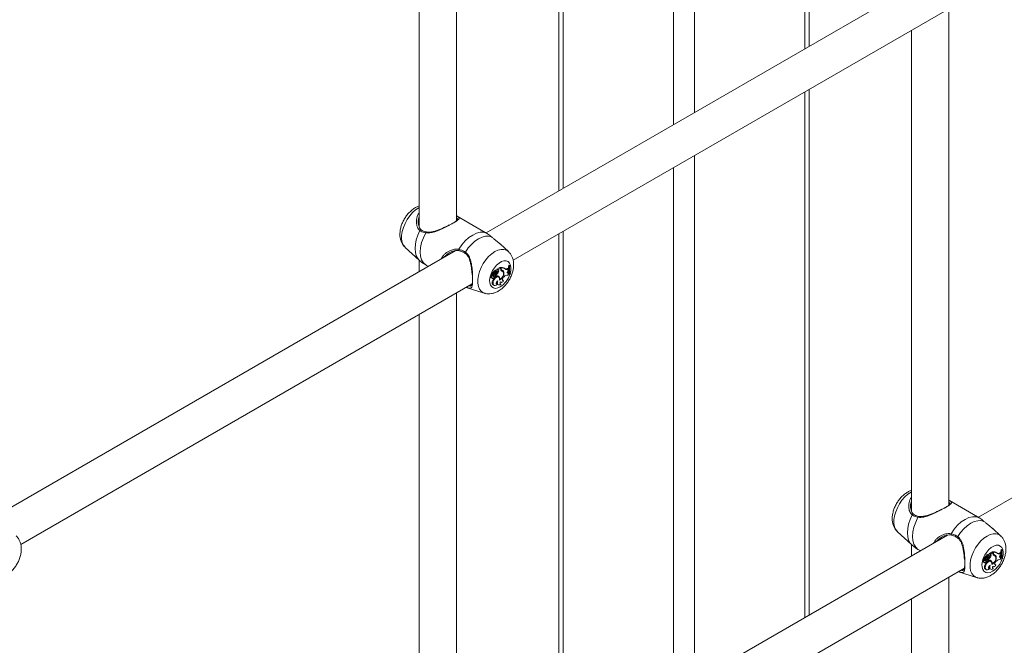
# Model space of a CAD drawing. Units: millimetres. Extents: x 0 to 42, y 0 to 29.8.
# Drawn here: x 34.3 to 35.1, y 21.6 to 22.2 of the extents above; entities that cross this region are included whole.
import ezdxf

# ---------------------------------------------------------------- set-up
doc = ezdxf.new("R2010")
doc.units = ezdxf.units.MM

msp = doc.modelspace()

# ---------------------------------------------------------------- linework, layer by layer
at = {"color": 8, "linetype": 'Continuous', "lineweight": 18}
for p, q in [((34.96211, 22.15587), (34.96211, 22.60885)), ((34.86708, 22.10101), (34.86708, 22.55398)), ((34.84897, 22.09056), (34.84897, 22.54353)), ((34.75394, 22.0357), (34.75394, 22.48867)), ((34.96211, 21.66595), (34.96211, 22.11892)), ((34.86708, 21.61108), (34.86708, 22.06406)), ((34.84897, 21.60063), (34.84897, 22.05361)), ((34.75394, 21.54577), (34.75394, 21.99875)), ((34.7004, 21.96648), (34.7, 21.96668)), ((35.12467, 21.72148), (35.12426, 21.72168))]:
    msp.add_line(p, q, dxfattribs=at)
at = {"color": 7, "linetype": 'Continuous', "lineweight": 18}
for p, q in [((34.96586, 22.15804), (34.96586, 22.61101)), ((34.75019, 22.48651), (34.75019, 22.03353)), ((34.66189, 22.00766), (34.66189, 22.43553)), ((34.62989, 22.41706), (34.62989, 22.00217)), ((35.08497, 22.2268), (34.68741, 21.99729)), ((34.71071, 21.97379), (35.09962, 22.19831)), ((35.08616, 21.76266), (35.08616, 22.19053)), ((35.05416, 22.17206), (35.05416, 21.75717)), ((34.96586, 21.66811), (34.96586, 22.12109)), ((34.6867, 21.99771), (34.66262, 22.01162)), ((34.62895, 22.00737), (34.62894, 22.00679)), ((34.75019, 21.99658), (34.75019, 21.54361)), ((34.70662, 21.98126), (34.69978, 21.98748)), ((34.66071, 21.98188), (34.26315, 21.75237)), ((34.6177, 21.98476), (34.62983, 21.97373)), ((34.62989, 21.97377), (34.62989, 21.96409)), ((34.70734, 21.96943), (34.70691, 21.96918)), ((34.70767, 21.96873), (34.70691, 21.96918)), ((34.70798, 21.96891), (34.70734, 21.96943)), ((34.70798, 21.96891), (34.70767, 21.96873)), ((34.69286, 21.96068), (34.69221, 21.96118)), ((34.69329, 21.96219), (34.69224, 21.96265)), ((34.69262, 21.96142), (34.69266, 21.9614)), ((34.69337, 21.96108), (34.69262, 21.96142)), ((34.69266, 21.9614), (34.6934, 21.96107)), ((34.69395, 21.9617), (34.6929, 21.96217)), ((34.69383, 21.96216), (34.6931, 21.96248)), ((34.69432, 21.96012), (34.6936, 21.96059)), ((34.69448, 21.96338), (34.69373, 21.9638)), ((34.69384, 21.96206), (34.6939, 21.96213)), ((34.69465, 21.9617), (34.69384, 21.96206)), ((34.69539, 21.96075), (34.6947, 21.96124)), ((34.69562, 21.9607), (34.69496, 21.96118)), ((34.69553, 21.96335), (34.6952, 21.96353)), ((34.6954, 21.96154), (34.6954, 21.96086)), ((34.69617, 21.9611), (34.6954, 21.96154)), ((34.69617, 21.96031), (34.69574, 21.96049)), ((34.69647, 21.96464), (34.69581, 21.96512)), ((34.69659, 21.96399), (34.69599, 21.96443)), ((34.69617, 21.9611), (34.69617, 21.96031)), ((34.69711, 21.96567), (34.69672, 21.96588)), ((34.69935, 21.96746), (34.69675, 21.96596)), ((34.69786, 21.96534), (34.69711, 21.96567)), ((34.69752, 21.96552), (34.69714, 21.96569)), ((34.69814, 21.96385), (34.69738, 21.96426)), ((34.7, 21.96695), (34.69752, 21.96552)), ((34.69786, 21.96534), (34.69752, 21.96552)), ((34.6987, 21.95971), (34.69794, 21.96005)), ((34.7, 21.96695), (34.69935, 21.96746)), ((34.69964, 21.96723), (34.69964, 21.96751)), ((34.7004, 21.96703), (34.69964, 21.96751)), ((34.7, 21.96607), (34.7, 21.96695)), ((34.70096, 21.96441), (34.70029, 21.96489)), ((34.7004, 21.96648), (34.7004, 21.96703)), ((34.70116, 21.965), (34.70042, 21.96533)), ((34.70161, 21.96411), (34.70095, 21.9646)), ((34.70282, 21.96302), (34.70205, 21.96338)), ((34.70387, 21.96628), (34.70321, 21.96676)), ((34.70569, 21.96649), (34.70638, 21.96689)), ((34.7064, 21.96601), (34.70569, 21.96649)), ((34.70575, 21.96307), (34.70599, 21.96316)), ((34.70599, 21.96316), (34.70659, 21.96341)), ((34.70669, 21.96267), (34.70599, 21.96316)), ((34.70703, 21.96637), (34.70638, 21.96689)), ((34.7064, 21.96601), (34.70703, 21.96637)), ((34.70641, 21.96486), (34.70701, 21.96547)), ((34.70725, 21.96291), (34.70659, 21.96341)), ((34.70669, 21.96267), (34.70725, 21.96291)), ((34.70701, 21.96547), (34.70703, 21.96637)), ((34.70738, 21.96235), (34.70725, 21.96291)), ((34.70805, 21.96174), (34.7073, 21.96205)), ((34.70805, 21.96174), (34.70835, 21.96191)), ((34.28645, 21.72887), (34.67536, 21.95338)), ((34.69139, 21.95897), (34.69214, 21.95864)), ((34.69224, 21.95843), (34.69299, 21.9581)), ((34.69391, 21.95615), (34.69315, 21.95656)), ((34.69359, 21.95249), (34.69433, 21.95215)), ((34.69429, 21.95931), (34.69443, 21.95925)), ((34.6962, 21.95344), (34.69639, 21.95347)), ((34.69691, 21.95296), (34.69639, 21.95347)), ((34.69736, 21.95288), (34.69811, 21.95255)), ((34.69831, 21.95919), (34.69765, 21.95967)), ((34.69937, 21.95725), (34.69894, 21.95742)), ((34.69964, 21.95348), (34.6998, 21.9535)), ((34.6997, 21.95497), (34.70014, 21.95477)), ((34.70028, 21.953), (34.6998, 21.9535)), ((34.7016, 21.95653), (34.70193, 21.95659)), ((34.70251, 21.95607), (34.70193, 21.95659)), ((34.70245, 21.95911), (34.70292, 21.95956)), ((34.66189, 21.51773), (34.66189, 21.94561)), ((34.67028, 21.95038), (34.6859, 21.94539)), ((34.62989, 21.92714), (34.62989, 21.51224)), ((35.23546, 21.82375), (35.11167, 21.75229)), ((35.11096, 21.75271), (35.08688, 21.76661)), ((35.05322, 21.76236), (35.05321, 21.76179)), ((35.04196, 21.73976), (35.0541, 21.72873)), ((35.13088, 21.73626), (35.12404, 21.74248)), ((35.08497, 21.73687), (34.68741, 21.50737)), ((35.05416, 21.72877), (35.05416, 21.71908)), ((35.12362, 21.72246), (35.12101, 21.72096)), ((35.12426, 21.72194), (35.12362, 21.72246)), ((35.1239, 21.72223), (35.1239, 21.7225)), ((35.12467, 21.72203), (35.1239, 21.7225)), ((35.13161, 21.72443), (35.13118, 21.72418)), ((35.13194, 21.72373), (35.13118, 21.72418)), ((35.13224, 21.72391), (35.13161, 21.72443)), ((35.13224, 21.72391), (35.13194, 21.72373)), ((35.11565, 21.71397), (35.1164, 21.71364)), ((35.11712, 21.71568), (35.11647, 21.71618)), ((35.11755, 21.71719), (35.1165, 21.71765)), ((35.11688, 21.71641), (35.11692, 21.7164)), ((35.11764, 21.71608), (35.11688, 21.71641)), ((35.11692, 21.7164), (35.11767, 21.71606)), ((35.11821, 21.7167), (35.11717, 21.71716)), ((35.11809, 21.71715), (35.11736, 21.71748)), ((35.11858, 21.71512), (35.11786, 21.71559)), ((35.11875, 21.71837), (35.11799, 21.7188)), ((35.1181, 21.71705), (35.11816, 21.71713)), ((35.11891, 21.7167), (35.1181, 21.71705)), ((35.11856, 21.71431), (35.11869, 21.71425)), ((35.11965, 21.71575), (35.11896, 21.71624)), ((35.11989, 21.7157), (35.11923, 21.71618)), ((35.1198, 21.71834), (35.11947, 21.71853)), ((35.11967, 21.71653), (35.11967, 21.71586)), ((35.12044, 21.7161), (35.11967, 21.71653)), ((35.12044, 21.71531), (35.12001, 21.71548)), ((35.12073, 21.71964), (35.12007, 21.72012)), ((35.12085, 21.71899), (35.12026, 21.71942)), ((35.12044, 21.7161), (35.12044, 21.71531)), ((35.12138, 21.72067), (35.12099, 21.72088)), ((35.12212, 21.72034), (35.12138, 21.72067)), ((35.12179, 21.72052), (35.12141, 21.72069)), ((35.12241, 21.71885), (35.12165, 21.71926)), ((35.12426, 21.72194), (35.12179, 21.72052)), ((35.12212, 21.72034), (35.12179, 21.72052)), ((35.12257, 21.71418), (35.12191, 21.71467)), ((35.12296, 21.71471), (35.12221, 21.71505)), ((35.12426, 21.72107), (35.12426, 21.72194)), ((35.12523, 21.7194), (35.12456, 21.71989)), ((35.12467, 21.72148), (35.12467, 21.72203)), ((35.12542, 21.72), (35.12468, 21.72033)), ((35.12587, 21.71911), (35.12521, 21.71959)), ((35.12709, 21.71802), (35.12632, 21.71838)), ((35.12672, 21.7141), (35.12718, 21.71456)), ((35.12813, 21.72128), (35.12747, 21.72176)), ((35.12996, 21.72149), (35.13065, 21.72189)), ((35.13066, 21.72101), (35.12996, 21.72149)), ((35.13002, 21.71807), (35.13025, 21.71815)), ((35.13025, 21.71815), (35.13086, 21.71841)), ((35.13095, 21.71767), (35.13025, 21.71815)), ((35.13129, 21.72137), (35.13065, 21.72189)), ((35.13066, 21.72101), (35.13129, 21.72137)), ((35.13068, 21.71986), (35.13127, 21.72047)), ((35.13151, 21.71791), (35.13086, 21.71841)), ((35.13095, 21.71767), (35.13151, 21.71791)), ((35.13127, 21.72047), (35.13129, 21.72137)), ((35.13164, 21.71735), (35.13151, 21.71791)), ((35.13232, 21.71674), (35.13156, 21.71705)), ((35.13232, 21.71674), (35.13261, 21.71691)), ((34.71071, 21.48387), (35.09962, 21.70838)), ((35.09454, 21.70538), (35.11017, 21.70039)), ((35.11651, 21.71343), (35.11725, 21.7131)), ((35.11817, 21.71115), (35.11741, 21.71156)), ((35.11785, 21.70748), (35.1186, 21.70715)), ((35.12047, 21.70844), (35.12066, 21.70847)), ((35.12117, 21.70795), (35.12066, 21.70847)), ((35.12162, 21.70788), (35.12237, 21.70755)), ((35.12364, 21.71225), (35.12321, 21.71242)), ((35.1239, 21.70848), (35.12406, 21.7085)), ((35.12396, 21.70996), (35.12441, 21.70977)), ((35.12454, 21.708), (35.12406, 21.7085)), ((35.12586, 21.71153), (35.1262, 21.71159)), ((35.12677, 21.71107), (35.1262, 21.71159)), ((35.08616, 21.27273), (35.08616, 21.70061)), ((35.05416, 21.68213), (35.05416, 21.26724))]:
    msp.add_line(p, q, dxfattribs=at)
at = {"color": 8, "linetype": 'Continuous', "lineweight": 18, "flags": 128}
for points in [[(34.6177, 21.98476), (34.61757, 21.98488), (34.61614, 21.98672), (34.61516, 21.98909), (34.61466, 21.99189), (34.61466, 21.99504), (34.61516, 21.99842), (34.61614, 22.00192), (34.61757, 22.00542), (34.61941, 22.00881), (34.62158, 22.01196), (34.62402, 22.01477), (34.62664, 22.01714), (34.62935, 22.019), (34.62989, 22.0193)], [(34.62983, 21.97373), (34.62862, 21.97509), (34.62729, 21.97752), (34.62648, 21.98048), (34.62621, 21.98385), (34.62648, 21.98754), (34.62729, 21.99143), (34.62862, 21.9954), (34.63041, 21.99931)], [(34.68589, 21.94539), (34.68501, 21.94574), (34.68318, 21.94701), (34.68174, 21.94885), (34.68076, 21.95122), (34.68026, 21.95402), (34.68026, 21.95717), (34.68076, 21.96055), (34.68174, 21.96405), (34.68318, 21.96755), (34.68501, 21.97093), (34.68719, 21.97408), (34.68963, 21.97689), (34.69225, 21.97927), (34.69496, 21.98112), (34.69767, 21.9824), (34.70029, 21.98305), (34.70273, 21.98306), (34.7049, 21.98242), (34.70663, 21.98125)], [(34.69963, 21.95077), (34.69751, 21.94983), (34.69551, 21.94951), (34.69373, 21.94984), (34.69226, 21.95079), (34.69119, 21.9523), (34.69058, 21.95431), (34.69046, 21.9567), (34.69083, 21.95934), (34.69167, 21.96209), (34.69295, 21.9648), (34.69458, 21.96733), (34.69649, 21.96954), (34.69857, 21.9713), (34.7007, 21.97254), (34.70278, 21.97317), (34.70468, 21.97316), (34.70632, 21.97252), (34.70759, 21.97128), (34.70844, 21.96951), (34.70881, 21.96729), (34.70868, 21.96476), (34.70819, 21.96243)], [(35.04196, 21.73976), (35.04184, 21.73988), (35.0404, 21.74172), (35.03942, 21.74409), (35.03892, 21.74689), (35.03892, 21.75004), (35.03942, 21.75342), (35.0404, 21.75692), (35.04184, 21.76042), (35.04367, 21.7638), (35.04585, 21.76696), (35.04829, 21.76976), (35.05091, 21.77214), (35.05362, 21.77399), (35.05416, 21.77429)], [(35.0541, 21.72873), (35.05288, 21.73009), (35.05156, 21.73252), (35.05075, 21.73548), (35.05047, 21.73885), (35.05075, 21.74254), (35.05156, 21.74643), (35.05288, 21.7504), (35.05468, 21.75431)], [(35.11016, 21.70039), (35.10928, 21.70074), (35.10744, 21.702), (35.10601, 21.70385), (35.10502, 21.70621), (35.10452, 21.70902), (35.10452, 21.71216), (35.10502, 21.71554), (35.10601, 21.71905), (35.10744, 21.72255), (35.10928, 21.72593), (35.11145, 21.72908), (35.11389, 21.73189), (35.11651, 21.73427), (35.11922, 21.73612), (35.12193, 21.7374), (35.12455, 21.73805), (35.12699, 21.73805), (35.12917, 21.73741), (35.13089, 21.73625)], [(35.1239, 21.70576), (35.12178, 21.70483), (35.11977, 21.70451), (35.11799, 21.70484), (35.11652, 21.70578), (35.11546, 21.7073), (35.11485, 21.70931), (35.11472, 21.7117), (35.11509, 21.71434), (35.11594, 21.71709), (35.11721, 21.7198), (35.11885, 21.72233), (35.12075, 21.72454), (35.12283, 21.7263), (35.12496, 21.72753), (35.12704, 21.72816), (35.12895, 21.72816), (35.13058, 21.72752), (35.13186, 21.72628), (35.1327, 21.7245), (35.13307, 21.72229), (35.13295, 21.71976), (35.13245, 21.71743)]]:
    msp.add_lwpolyline(points, dxfattribs=at)
at = {"color": 7, "linetype": 'Continuous', "lineweight": 18, "flags": 128}
for points in [[(34.63536, 21.96964), (34.63337, 21.97151), (34.6319, 21.97405), (34.63099, 21.97717), (34.63069, 21.98077), (34.63099, 21.98472), (34.6319, 21.98889), (34.63337, 21.99313), (34.63536, 21.99729)], [(34.66397, 21.98316), (34.66658, 21.98697), (34.66952, 21.99036), (34.67268, 21.99323), (34.67594, 21.99547), (34.67921, 21.997), (34.68237, 21.99778), (34.68531, 21.99777), (34.68792, 21.99698)], [(34.66957, 21.98076), (34.67206, 21.98428), (34.67483, 21.98741), (34.6778, 21.99005), (34.68086, 21.99214), (34.68392, 21.99359), (34.68688, 21.99436), (34.68965, 21.99443), (34.69214, 21.9938)], [(34.69221, 21.96118), (34.69184, 21.96099), (34.6915, 21.96064), (34.69123, 21.96019), (34.6911, 21.95972), (34.69112, 21.9593), (34.6913, 21.95903), (34.69139, 21.95897)], [(34.69286, 21.96068), (34.69251, 21.96048), (34.69219, 21.96014), (34.69196, 21.9597), (34.69186, 21.95926), (34.69191, 21.95889), (34.69209, 21.95866), (34.69238, 21.95861), (34.69272, 21.95875)], [(34.69765, 21.95967), (34.69744, 21.95979), (34.6966, 21.95992), (34.69563, 21.95959), (34.69465, 21.95886), (34.69379, 21.9578), (34.69315, 21.95656)], [(34.69496, 21.96118), (34.69492, 21.96121), (34.6947, 21.96124)], [(34.69494, 21.95923), (34.69517, 21.9593), (34.6954, 21.95949), (34.6956, 21.95975), (34.69573, 21.96005), (34.69577, 21.96034), (34.69572, 21.96058), (34.69559, 21.96072), (34.69539, 21.96075)], [(34.69648, 21.96276), (34.69667, 21.96313), (34.69676, 21.9635), (34.69672, 21.96381), (34.69657, 21.96401), (34.69632, 21.96405), (34.69604, 21.96394), (34.69576, 21.96369), (34.69553, 21.96335)], [(34.69794, 21.96005), (34.69769, 21.96026), (34.69762, 21.96031)], [(34.70641, 21.96486), (34.7061, 21.96448), (34.70587, 21.96404), (34.70573, 21.96358), (34.70572, 21.96316), (34.70583, 21.96283), (34.70604, 21.96262), (34.70634, 21.96257), (34.70669, 21.96267)], [(34.692, 21.9587), (34.69214, 21.9585), (34.69224, 21.95843)], [(34.69315, 21.95656), (34.69276, 21.95542), (34.69263, 21.95433), (34.69278, 21.95341), (34.6932, 21.95274), (34.69359, 21.95249)], [(34.69272, 21.95875), (34.69275, 21.95841), (34.69288, 21.95818), (34.6931, 21.95807), (34.69338, 21.95811), (34.69368, 21.95829), (34.69396, 21.95858), (34.69417, 21.95895), (34.6943, 21.95933)], [(34.69391, 21.95615), (34.69353, 21.95505), (34.6934, 21.95401), (34.69353, 21.95312), (34.6939, 21.95246), (34.69449, 21.9521), (34.69523, 21.95206), (34.69607, 21.95236), (34.69691, 21.95296)], [(34.6989, 21.95664), (34.69898, 21.9578), (34.69871, 21.95873), (34.69813, 21.9593), (34.69731, 21.95943), (34.69636, 21.95912), (34.69539, 21.9584), (34.69454, 21.95737), (34.69391, 21.95615)], [(34.69745, 21.9561), (34.69702, 21.95578), (34.69663, 21.95532), (34.69634, 21.95477), (34.69617, 21.95421), (34.69615, 21.95369), (34.69628, 21.95328), (34.69654, 21.95303), (34.69691, 21.95296)], [(34.69745, 21.9561), (34.6972, 21.95514), (34.69716, 21.95423), (34.69731, 21.95347), (34.69765, 21.95288), (34.69816, 21.95253), (34.6988, 21.95243), (34.69952, 21.95259), (34.70028, 21.953)], [(34.69975, 21.9551), (34.69961, 21.95471), (34.69953, 21.95433), (34.69951, 21.95397), (34.69955, 21.95365), (34.69965, 21.95338), (34.69981, 21.95317), (34.70002, 21.95305), (34.70028, 21.953)], [(34.69975, 21.9551), (34.69999, 21.95486), (34.70028, 21.95472), (34.70063, 21.95469), (34.70101, 21.95477), (34.7014, 21.95497), (34.7018, 21.95525), (34.70217, 21.95563), (34.70251, 21.95607)], [(34.70245, 21.95911), (34.70207, 21.95865), (34.70177, 21.95811), (34.70158, 21.95754), (34.70152, 21.95701), (34.70159, 21.95656), (34.7018, 21.95623), (34.70212, 21.95606), (34.70251, 21.95607)], [(35.05963, 21.72464), (35.05764, 21.72651), (35.05616, 21.72904), (35.05526, 21.73217), (35.05495, 21.73577), (35.05526, 21.73972), (35.05616, 21.74389), (35.05764, 21.74813), (35.05963, 21.75229)], [(35.08824, 21.73816), (35.09085, 21.74196), (35.09378, 21.74536), (35.09694, 21.74823), (35.10021, 21.75047), (35.10348, 21.752), (35.10664, 21.75278), (35.10957, 21.75277), (35.11218, 21.75198)], [(35.09383, 21.73576), (35.09633, 21.73927), (35.0991, 21.7424), (35.10206, 21.74505), (35.10512, 21.74713), (35.10818, 21.74858), (35.11114, 21.74936), (35.11391, 21.74943), (35.11641, 21.74879)], [(35.11647, 21.71618), (35.11611, 21.71599), (35.11576, 21.71564), (35.1155, 21.71519), (35.11537, 21.71471), (35.11539, 21.7143), (35.11556, 21.71402), (35.11565, 21.71397)], [(35.11712, 21.71568), (35.11677, 21.71548), (35.11646, 21.71513), (35.11623, 21.7147), (35.11613, 21.71426), (35.11617, 21.71389), (35.11636, 21.71366), (35.11665, 21.71361), (35.11699, 21.71374)], [(35.11699, 21.71374), (35.11701, 21.71341), (35.11714, 21.71318), (35.11736, 21.71307), (35.11764, 21.71311), (35.11794, 21.71329), (35.11822, 21.71358), (35.11844, 21.71394), (35.11856, 21.71433)], [(35.12191, 21.71467), (35.1217, 21.71479), (35.12086, 21.71492), (35.1199, 21.71459), (35.11892, 21.71385), (35.11805, 21.7128), (35.11741, 21.71156)], [(35.12317, 21.71164), (35.12324, 21.7128), (35.12297, 21.71373), (35.12239, 21.7143), (35.12157, 21.71443), (35.12062, 21.71412), (35.11966, 21.7134), (35.1188, 21.71237), (35.11817, 21.71115)], [(35.11923, 21.71618), (35.11918, 21.71621), (35.11896, 21.71624)], [(35.1192, 21.71423), (35.11943, 21.7143), (35.11966, 21.71448), (35.11986, 21.71475), (35.11999, 21.71505), (35.12004, 21.71534), (35.11999, 21.71558), (35.11985, 21.71572), (35.11965, 21.71575)], [(35.12074, 21.71776), (35.12093, 21.71812), (35.12102, 21.7185), (35.12098, 21.71881), (35.12083, 21.719), (35.12059, 21.71905), (35.1203, 21.71894), (35.12002, 21.71869), (35.1198, 21.71834)], [(35.12221, 21.71505), (35.12196, 21.71525), (35.12188, 21.7153)], [(35.12672, 21.7141), (35.12633, 21.71364), (35.12603, 21.71311), (35.12584, 21.71254), (35.12578, 21.71201), (35.12586, 21.71155), (35.12606, 21.71123), (35.12638, 21.71106), (35.12677, 21.71107)], [(35.13068, 21.71986), (35.13036, 21.71948), (35.13013, 21.71903), (35.13, 21.71858), (35.12999, 21.71816), (35.13009, 21.71783), (35.13031, 21.71762), (35.13061, 21.71757), (35.13095, 21.71767)], [(35.11627, 21.7137), (35.1164, 21.7135), (35.11651, 21.71343)], [(35.11741, 21.71156), (35.11702, 21.71042), (35.11689, 21.70933), (35.11705, 21.70841), (35.11747, 21.70774), (35.11785, 21.70748)], [(35.11817, 21.71115), (35.11779, 21.71005), (35.11766, 21.70901), (35.11779, 21.70812), (35.11817, 21.70746), (35.11875, 21.7071), (35.1195, 21.70706), (35.12033, 21.70735), (35.12117, 21.70795)], [(35.12172, 21.7111), (35.12128, 21.71078), (35.1209, 21.71031), (35.1206, 21.70977), (35.12044, 21.7092), (35.12041, 21.70869), (35.12054, 21.70828), (35.12081, 21.70802), (35.12117, 21.70795)], [(35.12172, 21.7111), (35.12147, 21.71013), (35.12142, 21.70923), (35.12157, 21.70846), (35.12191, 21.70788), (35.12242, 21.70753), (35.12306, 21.70743), (35.12378, 21.70759), (35.12454, 21.708)], [(35.12402, 21.7101), (35.12388, 21.70971), (35.12379, 21.70933), (35.12377, 21.70897), (35.12381, 21.70864), (35.12392, 21.70838), (35.12408, 21.70817), (35.12429, 21.70804), (35.12454, 21.708)], [(35.12402, 21.7101), (35.12425, 21.70986), (35.12454, 21.70972), (35.12489, 21.70969), (35.12527, 21.70977), (35.12567, 21.70996), (35.12606, 21.71025), (35.12644, 21.71063), (35.12677, 21.71107)]]:
    msp.add_lwpolyline(points, dxfattribs=at)
at = {"color": 8, "linetype": 'Continuous', "lineweight": 18}
for centre, radius, start, end in [((34.63128, 21.99896), 0.000939, 66.69991, 158.11118), ((34.63612, 21.99726), 0.000764, 94.12589, 177.56837), ((34.66485, 21.98267), 0.001, 150.89988, 234.97128), ((34.67012, 21.98007), 0.000886, 128.03229, 206.04128), ((34.68884, 21.96763), 0.02002, 302.61694, 343.13493), ((35.05555, 21.75396), 0.000939, 66.69991, 158.11118), ((35.06039, 21.75226), 0.000764, 94.12589, 177.56837), ((35.08911, 21.73767), 0.001, 150.89988, 234.97128), ((35.09438, 21.73506), 0.000886, 128.03229, 206.04128), ((35.11311, 21.72263), 0.02002, 302.61694, 343.13493)]:
    msp.add_arc(centre, radius, start, end, dxfattribs=at)
at = {"color": 7, "linetype": 'Continuous', "lineweight": 18}
for centre, radius, start, end in [((34.72545, 21.96604), 0.0188, 170.38556, 178.09443), ((34.72175, 21.96599), 0.01434, 168.97849, 197.23115), ((34.72222, 21.96616), 0.01451, 169.10393, 197.03486), ((34.69223, 21.9625), 0.000153, 88.18129, 185.11224), ((34.69346, 21.96251), 0.00139, 181.25101, 232.4031), ((34.69246, 21.96288), 0.00013, 94.2459, 209.26194), ((34.69255, 21.96427), 0.00127, 265.47853, 338.30769), ((34.6929, 21.96212), 0.0000487, 85.44135, 183.44289), ((34.69419, 21.96215), 0.00134, 181.39118, 232.41169), ((34.69366, 21.9606), 0.000812, 174.53363, 323.93112), ((34.69276, 21.96156), 0.00128, 277.71182, 310.85269), ((34.69312, 21.96249), 0.0000292, 100.5453, 200.84293), ((34.69322, 21.96388), 0.00136, 265.80769, 338.42071), ((34.69354, 21.96142), 0.000373, 243.7748, 306.61535), ((34.69571, 21.95826), 0.00314, 108.7875, 132.21543), ((34.69541, 21.96345), 0.00172, 76.66309, 168.06549), ((34.69357, 21.9615), 0.000429, 296.05912, 27.74913), ((34.69388, 21.96331), 0.00115, 267.44848, 351.69482), ((34.69638, 21.95785), 0.00307, 108.89044, 132.24387), ((34.69608, 21.96304), 0.00163, 75.63255, 168.2857), ((34.68936, 21.9656), 0.00657, 323.6201, 339.93418), ((34.69475, 21.96364), 0.00194, 267.1807, 333.09536), ((34.69715, 21.96251), 0.00222, 107.39058, 163.40596), ((34.6913, 21.96659), 0.00651, 309.03938, 339.03493), ((34.69191, 21.96624), 0.00668, 309.69167, 338.97887), ((34.69689, 21.95769), 0.00272, 48.22791, 105.24936), ((34.69677, 21.96591), 0.0000561, 118.43548, 212.70771), ((34.69654, 21.96485), 0.00102, 324.99753, 50.57436), ((34.6973, 21.96446), 0.00104, 323.74267, 57.60772), ((34.69665, 21.95859), 0.00195, 9.94574, 48.57243), ((34.69684, 21.9623), 0.00603, 290.04667, 6.87023), ((34.69715, 21.96206), 0.0053, 294.82742, 9.98699), ((34.70055, 21.96293), 0.00466, 55.21694, 101.28119), ((34.70155, 21.96586), 0.00157, 172.27624, 248.01048), ((34.70085, 21.96634), 0.0011, 221.92835, 246.74053), ((34.69991, 21.96317), 0.00177, 53.95108, 77.34822), ((34.7019, 21.96631), 0.00151, 173.40302, 240.53833), ((34.70124, 21.96253), 0.00458, 52.37739, 100.48751), ((34.70048, 21.96253), 0.00194, 13.40179, 75.48891), ((34.70081, 21.96301), 0.00202, 0.2534, 79.88577), ((34.69986, 21.96333), 0.00218, 10.50283, 49.53362), ((34.7055, 21.95752), 0.0033, 78.82734, 141.60926), ((34.70452, 21.9682), 0.00207, 254.632, 304.53922), ((34.70529, 21.96739), 0.00177, 224.42903, 308.75875), ((34.70902, 21.95981), 0.00303, 122.80803, 161.84394), ((34.71904, 21.96593), 0.01238, 183.64218, 193.17202), ((34.69472, 21.95991), 0.00071, 233.98355, 288.21413), ((34.69841, 21.95463), 0.00204, 173.41451, 239.17566), ((34.69677, 21.95786), 0.00267, 346.87215, 43.84096), ((35.12481, 21.71793), 0.00466, 55.21694, 101.28119), ((35.14972, 21.72104), 0.0188, 170.38556, 178.09443), ((35.14601, 21.72099), 0.01434, 168.97849, 197.23115), ((35.14649, 21.72116), 0.01451, 169.10393, 197.03486), ((35.1165, 21.7175), 0.000153, 88.18129, 185.11224), ((35.11773, 21.71751), 0.00139, 181.25101, 232.4031), ((35.11672, 21.71787), 0.00013, 94.2459, 209.26194), ((35.11681, 21.71927), 0.00127, 265.47853, 338.30769), ((35.11716, 21.71712), 0.0000487, 85.44135, 183.44289), ((35.11845, 21.71714), 0.00134, 181.39118, 232.41169), ((35.11793, 21.7156), 0.000812, 174.53363, 323.93112), ((35.11702, 21.71656), 0.00128, 277.71182, 310.85269), ((35.11739, 21.71749), 0.0000292, 100.5453, 200.84293), ((35.11748, 21.71887), 0.00136, 265.80769, 338.42071), ((35.1178, 21.71642), 0.000373, 243.7748, 306.61535), ((35.11998, 21.71326), 0.00314, 108.7875, 132.21543), ((35.11968, 21.71845), 0.00172, 76.66309, 168.06549), ((35.11783, 21.7165), 0.000429, 296.05912, 27.74913), ((35.11815, 21.71831), 0.00115, 267.44848, 351.69482), ((35.11898, 21.7149), 0.00071, 233.98355, 288.21413), ((35.12065, 21.71285), 0.00307, 108.89044, 132.24387), ((35.12035, 21.71804), 0.00163, 75.63255, 168.2857), ((35.11362, 21.7206), 0.00657, 323.6201, 339.93418), ((35.11901, 21.71864), 0.00194, 267.1807, 333.09536), ((35.12142, 21.7175), 0.00222, 107.39058, 163.40596), ((35.11557, 21.72159), 0.00651, 309.03938, 339.03493), ((35.11617, 21.72124), 0.00668, 309.69167, 338.97887), ((35.12115, 21.71268), 0.00272, 48.22791, 105.24936), ((35.12104, 21.72091), 0.0000561, 118.43548, 212.70771), ((35.12081, 21.71985), 0.00102, 324.99753, 50.57436), ((35.12157, 21.71946), 0.00104, 323.74267, 57.60772), ((35.12091, 21.71358), 0.00195, 9.94574, 48.57243), ((35.12103, 21.71286), 0.00267, 346.87215, 43.84096), ((35.1211, 21.7173), 0.00603, 290.04667, 6.87023), ((35.12141, 21.71706), 0.0053, 294.82742, 9.98699), ((35.12582, 21.72086), 0.00157, 172.27624, 248.01048), ((35.12511, 21.72133), 0.00109, 222.5439, 246.75011), ((35.12417, 21.71816), 0.00177, 53.95108, 77.34822), ((35.12616, 21.72131), 0.00151, 173.40302, 240.53833), ((35.1255, 21.71753), 0.00458, 52.37739, 100.48751), ((35.12474, 21.71753), 0.00194, 13.40179, 75.48891), ((35.12507, 21.71801), 0.00202, 0.2534, 79.88577), ((35.12412, 21.71833), 0.00218, 10.49802, 49.54527), ((35.12977, 21.71251), 0.0033, 78.82734, 141.60926), ((35.12878, 21.7232), 0.00207, 254.63181, 304.53924), ((35.12956, 21.72239), 0.00177, 224.42903, 308.75875), ((35.13328, 21.7148), 0.00303, 122.80803, 161.84394), ((35.1433, 21.72093), 0.01238, 183.64218, 193.17202), ((35.12267, 21.70963), 0.00204, 173.40745, 239.17474)]:
    msp.add_arc(centre, radius, start, end, dxfattribs=at)
for points, knots in [([(34.62989, 22.02045), (34.62946, 22.02032), (34.62806, 22.01992), (34.62579, 22.01867), (34.6231, 22.01675), (34.62058, 22.0143), (34.61832, 22.01148), (34.61639, 22.00835), (34.61485, 22.00502), (34.61374, 22.00154), (34.61314, 21.99798), (34.61311, 21.99457), (34.61363, 21.99147), (34.61463, 21.98877), (34.61593, 21.98655), (34.61709, 21.98542), (34.61758, 21.98493)], [0, 0, 0, 0, 0.032422, 0.105303, 0.181898, 0.260532, 0.339249, 0.417843, 0.496791, 0.576662, 0.658224, 0.74204, 0.814775, 0.883741, 0.949778, 1, 1, 1, 1]), ([(34.66189, 22.01202), (34.66197, 22.01198), (34.66231, 22.01179), (34.66279, 22.01152), (34.66333, 22.01119), (34.66387, 22.01079), (34.66427, 22.01034), (34.6643, 22.00984), (34.66407, 22.00937), (34.66372, 22.00895), (34.6632, 22.00847), (34.66242, 22.00786), (34.66129, 22.00708), (34.65972, 22.00611), (34.65786, 22.00502), (34.6558, 22.0039), (34.6536, 22.00275), (34.65128, 22.0016), (34.64882, 22.00045), (34.64613, 21.99931), (34.64327, 21.99826), (34.64045, 21.9975), (34.63778, 21.99708), (34.63618, 21.99722), (34.63536, 21.99729)], [0, 0, 0, 0, 0.0090713, 0.0383969, 0.0685601, 0.0989483, 0.1577498, 0.2177744, 0.2526217, 0.2877449, 0.3238355, 0.360312, 0.4099254, 0.460861, 0.5106006, 0.5618312, 0.6096045, 0.6584825, 0.7109186, 0.7644099, 0.8264507, 0.8899187, 0.9441699, 1, 1, 1, 1]), ([(34.6317, 21.99987), (34.63135, 22.00015), (34.63054, 22.0008), (34.62962, 22.00248), (34.62903, 22.00466), (34.62878, 22.00637), (34.62892, 22.00727), (34.62893, 22.00734)], [0, 0, 0, 0, 0.1858499, 0.4311846, 0.6911869, 0.9752708, 1, 1, 1, 1]), ([(34.65561, 22.00414), (34.65518, 22.00391), (34.65394, 22.00325), (34.65162, 22.00211), (34.64874, 22.0008), (34.64569, 21.99958), (34.64257, 21.99855), (34.63966, 21.99796), (34.63747, 21.99778), (34.63641, 21.99802), (34.63608, 21.99809)], [0, 0, 0, 0, 0.0711896, 0.2075504, 0.3496199, 0.4979723, 0.6543791, 0.8133094, 0.9433074, 1, 1, 1, 1]), ([(34.65778, 22.00499), (34.65815, 22.0052), (34.65908, 22.00574), (34.66031, 22.0065), (34.66132, 22.0072), (34.662, 22.00773), (34.66245, 22.00815), (34.66275, 22.00853), (34.66293, 22.00894), (34.66284, 22.00937), (34.66251, 22.00974), (34.66204, 22.01002), (34.66189, 22.0101)], [0, 0, 0, 0, 0.07529, 0.191393, 0.310995, 0.393464, 0.476836, 0.562774, 0.649478, 0.791074, 0.935511, 1, 1, 1, 1]), ([(34.63536, 21.99729), (34.63383, 21.99769), (34.632, 21.99816), (34.63064, 21.99915), (34.63041, 21.99931)], [0, 0, 0, 0, 0.832421, 1, 1, 1, 1]), ([(34.63607, 21.99804), (34.63593, 21.99806), (34.63494, 21.99821), (34.63332, 21.99873), (34.63217, 21.99951), (34.63162, 21.99988)], [0, 0, 0, 0, 0.074901, 0.556208, 1, 1, 1, 1]), ([(34.68792, 21.99698), (34.68766, 21.99714), (34.68721, 21.99741), (34.68685, 21.99762), (34.6867, 21.99771)], [0, 0, 0, 0, 0.568768, 1, 1, 1, 1]), ([(34.69214, 21.9938), (34.69089, 21.99483), (34.68939, 21.99608), (34.68813, 21.99685), (34.68792, 21.99698)], [0, 0, 0, 0, 0.832274, 1, 1, 1, 1]), ([(34.69977, 21.98748), (34.69958, 21.98765), (34.699, 21.98818), (34.69809, 21.98895), (34.69674, 21.99006), (34.69545, 21.99108), (34.69415, 21.99212), (34.69312, 21.99295), (34.69247, 21.99351), (34.69214, 21.9938)], [0, 0, 0, 0, 0.078071, 0.234516, 0.353091, 0.593446, 0.715779, 0.856807, 1, 1, 1, 1]), ([(34.66459, 21.98196), (34.66383, 21.98203), (34.66229, 21.9822), (34.65982, 21.98181), (34.65733, 21.98101), (34.65506, 21.97984), (34.65318, 21.97841), (34.65203, 21.97734), (34.65157, 21.97666), (34.65152, 21.97657)], [0, 0, 0, 0, 0.156488, 0.318144, 0.496126, 0.678156, 0.826891, 0.97848, 1, 1, 1, 1]), ([(34.66397, 21.98316), (34.66559, 21.98271), (34.66754, 21.98217), (34.66928, 21.98097), (34.66957, 21.98076)], [0, 0, 0, 0, 0.8324209, 1, 1, 1, 1]), ([(34.66427, 21.98184), (34.6644, 21.98182), (34.66541, 21.98166), (34.66717, 21.98106), (34.66864, 21.98008), (34.6693, 21.97964)], [0, 0, 0, 0, 0.075975, 0.582499, 1, 1, 1, 1]), ([(34.66927, 21.97961), (34.66966, 21.97935), (34.67068, 21.97863), (34.67194, 21.97689), (34.6731, 21.97451), (34.67397, 21.97165), (34.67463, 21.96842), (34.67505, 21.96515), (34.67527, 21.96262), (34.67532, 21.96136), (34.67533, 21.96102)], [0, 0, 0, 0, 0.075091, 0.200517, 0.334803, 0.479531, 0.639451, 0.804653, 0.946865, 1, 1, 1, 1]), ([(34.69798, 21.9471), (34.69854, 21.94745), (34.70007, 21.9484), (34.70238, 21.95034), (34.7048, 21.95297), (34.70692, 21.95594), (34.70868, 21.95917), (34.71002, 21.96258), (34.71091, 21.9661), (34.71125, 21.96954), (34.71105, 21.97276), (34.71035, 21.97566), (34.70916, 21.97821), (34.70789, 21.98009), (34.7069, 21.98093), (34.70659, 21.9812)], [0, 0, 0, 0, 0.0513169, 0.137495, 0.2238548, 0.310079, 0.3963477, 0.4833029, 0.5716196, 0.6621509, 0.7442009, 0.8223208, 0.8965327, 0.968057, 1, 1, 1, 1]), ([(34.62986, 21.9738), (34.63039, 21.97328), (34.63131, 21.97239), (34.63237, 21.97166), (34.63282, 21.97135)], [0, 0, 0, 0, 0.573412, 1, 1, 1, 1]), ([(34.63286, 21.9714), (34.63335, 21.971), (34.6341, 21.97039), (34.63504, 21.96983), (34.63536, 21.96964)], [0, 0, 0, 0, 0.659121, 1, 1, 1, 1]), ([(34.63536, 21.96964), (34.63578, 21.96939), (34.63652, 21.96895), (34.63729, 21.96851), (34.63762, 21.96831)], [0, 0, 0, 0, 0.566806, 1, 1, 1, 1]), ([(34.67244, 21.9517), (34.67253, 21.95168), (34.67301, 21.95155), (34.67367, 21.95149), (34.67443, 21.9516), (34.67493, 21.95209), (34.67528, 21.95289), (34.67551, 21.95395), (34.67565, 21.95534), (34.67573, 21.95706), (34.67573, 21.95916), (34.67567, 21.96081), (34.67564, 21.96165)], [0, 0, 0, 0, 0.021384, 0.119325, 0.240377, 0.364308, 0.468058, 0.573924, 0.673198, 0.775139, 0.885456, 1, 1, 1, 1]), ([(34.69285, 21.96211), (34.69283, 21.96212), (34.69273, 21.96217), (34.69247, 21.9623), (34.69223, 21.96241), (34.69208, 21.96248)], [0, 0, 0, 0, 0.078947, 0.394734, 1, 1, 1, 1]), ([(34.6929, 21.96217), (34.69288, 21.96218), (34.6928, 21.96224), (34.69257, 21.9624), (34.69237, 21.96255), (34.69224, 21.96265)], [0, 0, 0, 0, 0.078948, 0.394739, 1, 1, 1, 1]), ([(34.6931, 21.96248), (34.69308, 21.96248), (34.69303, 21.96251), (34.69281, 21.96261), (34.69257, 21.96271), (34.69237, 21.9628), (34.69234, 21.96281)], [0, 0, 0, 0, 0.042676, 0.21338, 0.896197, 1, 1, 1, 1]), ([(34.69312, 21.96252), (34.69311, 21.96253), (34.69306, 21.96256), (34.69286, 21.96271), (34.69265, 21.96286), (34.69247, 21.96299), (34.69245, 21.96301)], [0, 0, 0, 0, 0.042677, 0.213385, 0.896216, 1, 1, 1, 1]), ([(34.69395, 21.9617), (34.69381, 21.96181), (34.69359, 21.96197), (34.69337, 21.96213), (34.69329, 21.96219)], [0, 0, 0, 0, 0.647928, 1, 1, 1, 1]), ([(34.69714, 21.96569), (34.69713, 21.9657), (34.69706, 21.96573), (34.69696, 21.96577), (34.69683, 21.96583), (34.69676, 21.96586), (34.69672, 21.96588)], [0, 0, 0, 0, 0.073447, 0.5, 0.75, 1, 1, 1, 1]), ([(34.69714, 21.96569), (34.69714, 21.96569), (34.69714, 21.96569), (34.69714, 21.96569), (34.69713, 21.9657), (34.69709, 21.96572), (34.69696, 21.96581), (34.69684, 21.96589), (34.69675, 21.96596)], [0, 0, 0, 0, 0.00083, 0.004153, 0.017442, 0.07059, 0.283171, 1, 1, 1, 1]), ([(34.6859, 21.94545), (34.68614, 21.94536), (34.68722, 21.94492), (34.68931, 21.94473), (34.69205, 21.94486), (34.69486, 21.94557), (34.69681, 21.94644), (34.69786, 21.94704), (34.69798, 21.9471)], [0, 0, 0, 0, 0.06133, 0.277813, 0.495383, 0.720089, 0.968544, 1, 1, 1, 1]), ([(35.05416, 21.77545), (35.05372, 21.77532), (35.05232, 21.77492), (35.05005, 21.77367), (35.04736, 21.77174), (35.04484, 21.7693), (35.04258, 21.76647), (35.04065, 21.76335), (35.03911, 21.76002), (35.03801, 21.75654), (35.0374, 21.75297), (35.03737, 21.74957), (35.03789, 21.74646), (35.03889, 21.74377), (35.0402, 21.74155), (35.04135, 21.74042), (35.04185, 21.73993)], [0, 0, 0, 0, 0.032422, 0.105303, 0.181898, 0.260532, 0.339249, 0.417843, 0.496791, 0.576662, 0.658224, 0.74204, 0.814775, 0.883741, 0.949778, 1, 1, 1, 1]), ([(35.08616, 21.76702), (35.08624, 21.76697), (35.08658, 21.76679), (35.08706, 21.76651), (35.0876, 21.76618), (35.08814, 21.76579), (35.08854, 21.76533), (35.08857, 21.76484), (35.08833, 21.76437), (35.08799, 21.76395), (35.08747, 21.76347), (35.08669, 21.76286), (35.08555, 21.76208), (35.08399, 21.7611), (35.08212, 21.76002), (35.08007, 21.75889), (35.07787, 21.75774), (35.07555, 21.75659), (35.07308, 21.75545), (35.07039, 21.75431), (35.06754, 21.75326), (35.06472, 21.7525), (35.06205, 21.75208), (35.06044, 21.75222), (35.05963, 21.75229)], [0, 0, 0, 0, 0.009071, 0.038397, 0.06856, 0.098948, 0.15775, 0.217774, 0.252622, 0.287745, 0.323836, 0.360312, 0.409925, 0.460861, 0.510601, 0.561831, 0.609604, 0.658483, 0.710919, 0.76441, 0.826451, 0.889919, 0.94417, 1, 1, 1, 1]), ([(35.08205, 21.75999), (35.08242, 21.7602), (35.08335, 21.76074), (35.08457, 21.7615), (35.08558, 21.76219), (35.08626, 21.76273), (35.08671, 21.76315), (35.08701, 21.76353), (35.0872, 21.76394), (35.08711, 21.76437), (35.08677, 21.76474), (35.0863, 21.76501), (35.08616, 21.7651)], [0, 0, 0, 0, 0.07529, 0.191393, 0.310995, 0.393464, 0.476836, 0.562774, 0.649478, 0.791074, 0.935511, 1, 1, 1, 1]), ([(35.05596, 21.75487), (35.05561, 21.75515), (35.0548, 21.7558), (35.05388, 21.75748), (35.05329, 21.75966), (35.05305, 21.76137), (35.05318, 21.76227), (35.05319, 21.76234)], [0, 0, 0, 0, 0.1858499, 0.4311846, 0.6911869, 0.9752708, 1, 1, 1, 1]), ([(35.07987, 21.75914), (35.07945, 21.75891), (35.07821, 21.75825), (35.07588, 21.75711), (35.073, 21.7558), (35.06996, 21.75458), (35.06683, 21.75355), (35.06393, 21.75295), (35.06174, 21.75278), (35.06067, 21.75301), (35.06035, 21.75309)], [0, 0, 0, 0, 0.0711896, 0.2075504, 0.3496199, 0.4979723, 0.6543791, 0.8133094, 0.9433074, 1, 1, 1, 1]), ([(35.05963, 21.75229), (35.0581, 21.75269), (35.05626, 21.75316), (35.05491, 21.75415), (35.05468, 21.75431)], [0, 0, 0, 0, 0.832421, 1, 1, 1, 1]), ([(35.06033, 21.75303), (35.0602, 21.75306), (35.0592, 21.75321), (35.05759, 21.75373), (35.05643, 21.75451), (35.05588, 21.75488)], [0, 0, 0, 0, 0.074901, 0.556208, 1, 1, 1, 1]), ([(35.11218, 21.75198), (35.11193, 21.75214), (35.11147, 21.75241), (35.11112, 21.75262), (35.11096, 21.75271)], [0, 0, 0, 0, 0.568768, 1, 1, 1, 1]), ([(35.11641, 21.74879), (35.11516, 21.74983), (35.11365, 21.75107), (35.11239, 21.75185), (35.11218, 21.75198)], [0, 0, 0, 0, 0.832274, 1, 1, 1, 1]), ([(35.12404, 21.74247), (35.12385, 21.74265), (35.12327, 21.74318), (35.12235, 21.74395), (35.121, 21.74506), (35.11972, 21.74608), (35.11841, 21.74712), (35.11739, 21.74795), (35.11674, 21.74851), (35.11641, 21.74879)], [0, 0, 0, 0, 0.078071, 0.234516, 0.353091, 0.593446, 0.715779, 0.856807, 1, 1, 1, 1]), ([(34.27371, 21.70218), (34.27428, 21.70253), (34.27581, 21.70347), (34.27811, 21.70542), (34.28054, 21.70805), (34.28265, 21.71102), (34.28441, 21.71425), (34.28576, 21.71766), (34.28665, 21.72118), (34.28699, 21.72462), (34.28678, 21.72784), (34.28609, 21.73074), (34.2849, 21.73329), (34.28363, 21.73517), (34.28263, 21.73601), (34.28232, 21.73627)], [0, 0, 0, 0, 0.051317, 0.137495, 0.223855, 0.310079, 0.396348, 0.483303, 0.57162, 0.662151, 0.744201, 0.822321, 0.896533, 0.968057, 1, 1, 1, 1]), ([(35.08885, 21.73695), (35.08809, 21.73703), (35.08655, 21.73719), (35.08408, 21.73681), (35.08159, 21.73601), (35.07932, 21.73484), (35.07744, 21.73341), (35.07629, 21.73233), (35.07584, 21.73165), (35.07578, 21.73157)], [0, 0, 0, 0, 0.156488, 0.318144, 0.496126, 0.678156, 0.826891, 0.97848, 1, 1, 1, 1]), ([(35.08824, 21.73816), (35.08986, 21.73771), (35.0918, 21.73717), (35.09354, 21.73596), (35.09383, 21.73576)], [0, 0, 0, 0, 0.8324209, 1, 1, 1, 1]), ([(35.08853, 21.73683), (35.08867, 21.73681), (35.08968, 21.73666), (35.09143, 21.73606), (35.0929, 21.73508), (35.09357, 21.73464)], [0, 0, 0, 0, 0.075975, 0.582499, 1, 1, 1, 1]), ([(35.09353, 21.73461), (35.09392, 21.73434), (35.09495, 21.73363), (35.0962, 21.73189), (35.09736, 21.72951), (35.09824, 21.72665), (35.09889, 21.72342), (35.09931, 21.72014), (35.09954, 21.71761), (35.09958, 21.71636), (35.0996, 21.71602)], [0, 0, 0, 0, 0.075091, 0.200517, 0.334803, 0.479531, 0.639451, 0.804653, 0.946865, 1, 1, 1, 1]), ([(35.12224, 21.7021), (35.12281, 21.70245), (35.12433, 21.70339), (35.12664, 21.70534), (35.12907, 21.70797), (35.13118, 21.71094), (35.13294, 21.71417), (35.13429, 21.71758), (35.13517, 21.7211), (35.13552, 21.72454), (35.13531, 21.72776), (35.13462, 21.73066), (35.13343, 21.73321), (35.13216, 21.73509), (35.13116, 21.73593), (35.13085, 21.73619)], [0, 0, 0, 0, 0.0513169, 0.137495, 0.2238548, 0.310079, 0.3963477, 0.4833029, 0.5716196, 0.6621509, 0.7442009, 0.8223208, 0.8965327, 0.968057, 1, 1, 1, 1]), ([(35.05413, 21.7288), (35.05466, 21.72828), (35.05558, 21.72739), (35.05664, 21.72666), (35.05709, 21.72635)], [0, 0, 0, 0, 0.573412, 1, 1, 1, 1]), ([(35.05712, 21.7264), (35.05761, 21.726), (35.05836, 21.72539), (35.0593, 21.72483), (35.05963, 21.72464)], [0, 0, 0, 0, 0.659121, 1, 1, 1, 1]), ([(35.05963, 21.72464), (35.06004, 21.72439), (35.06078, 21.72395), (35.06155, 21.72351), (35.06188, 21.72331)], [0, 0, 0, 0, 0.566806, 1, 1, 1, 1]), ([(35.09671, 21.7067), (35.09679, 21.70668), (35.09728, 21.70655), (35.09793, 21.70649), (35.09869, 21.7066), (35.0992, 21.70709), (35.09955, 21.70789), (35.09977, 21.70895), (35.09992, 21.71033), (35.09999, 21.71205), (35.1, 21.71416), (35.09993, 21.71581), (35.0999, 21.71665)], [0, 0, 0, 0, 0.021384, 0.119325, 0.240377, 0.364308, 0.468058, 0.573924, 0.673198, 0.775139, 0.885456, 1, 1, 1, 1]), ([(35.11711, 21.71711), (35.11709, 21.71712), (35.11699, 21.71717), (35.11673, 21.71729), (35.1165, 21.71741), (35.11634, 21.71748)], [0, 0, 0, 0, 0.078947, 0.394734, 1, 1, 1, 1]), ([(35.11717, 21.71716), (35.11715, 21.71718), (35.11706, 21.71724), (35.11684, 21.7174), (35.11663, 21.71755), (35.1165, 21.71765)], [0, 0, 0, 0, 0.078948, 0.394739, 1, 1, 1, 1]), ([(35.11736, 21.71748), (35.11735, 21.71748), (35.11729, 21.71751), (35.11707, 21.71761), (35.11683, 21.71771), (35.11663, 21.7178), (35.11661, 21.71781)], [0, 0, 0, 0, 0.042676, 0.21338, 0.896197, 1, 1, 1, 1]), ([(35.11738, 21.71752), (35.11737, 21.71752), (35.11732, 21.71756), (35.11712, 21.7177), (35.11691, 21.71786), (35.11673, 21.71799), (35.11671, 21.718)], [0, 0, 0, 0, 0.042677, 0.213385, 0.896216, 1, 1, 1, 1]), ([(35.11821, 21.7167), (35.11807, 21.71681), (35.11785, 21.71697), (35.11763, 21.71713), (35.11755, 21.71719)], [0, 0, 0, 0, 0.647928, 1, 1, 1, 1]), ([(35.12141, 21.72069), (35.1214, 21.72069), (35.12133, 21.72073), (35.12122, 21.72077), (35.12109, 21.72083), (35.12102, 21.72086), (35.12099, 21.72088)], [0, 0, 0, 0, 0.073447, 0.5, 0.75, 1, 1, 1, 1]), ([(35.12141, 21.72069), (35.12141, 21.72069), (35.12141, 21.72069), (35.1214, 21.72069), (35.12139, 21.7207), (35.12136, 21.72072), (35.12123, 21.72081), (35.1211, 21.72089), (35.12101, 21.72096)], [0, 0, 0, 0, 0.00083, 0.004153, 0.017442, 0.07059, 0.283171, 1, 1, 1, 1]), ([(35.11017, 21.70045), (35.1104, 21.70036), (35.11148, 21.69992), (35.11357, 21.69973), (35.11631, 21.69985), (35.11912, 21.70057), (35.12108, 21.70144), (35.12212, 21.70203), (35.12224, 21.7021)], [0, 0, 0, 0, 0.06133, 0.277813, 0.495383, 0.720089, 0.968544, 1, 1, 1, 1])]:
    msp.add_open_spline(points, degree=3, knots=knots, dxfattribs=at)
at = {"color": 8, "linetype": 'Continuous', "lineweight": 18}
for points, knots in [([(34.63041, 21.99931), (34.62999, 21.9997), (34.62911, 22.0005), (34.6285, 22.00166), (34.62798, 22.00289), (34.62758, 22.00422), (34.62731, 22.00641), (34.6274, 22.00882), (34.62796, 22.01124), (34.62878, 22.01328), (34.62957, 22.01432), (34.62989, 22.01475)], [0, 0, 0, 0, 0.11405, 0.232998, 0.238822, 0.356837, 0.477349, 0.621578, 0.76905, 0.906105, 1, 1, 1, 1]), ([(34.62989, 22.01164), (34.62973, 22.01127), (34.62926, 22.0102), (34.62896, 22.00872), (34.62895, 22.00766), (34.62895, 22.00737)], [0, 0, 0, 0, 0.278702, 0.802843, 1, 1, 1, 1]), ([(34.64902, 21.97513), (34.64909, 21.97531), (34.64942, 21.97614), (34.65039, 21.97751), (34.65191, 21.97919), (34.6539, 21.98074), (34.65629, 21.98206), (34.65889, 21.98295), (34.66151, 21.98339), (34.66314, 21.98324), (34.66397, 21.98316)], [0, 0, 0, 0, 0.033694, 0.154677, 0.284467, 0.416868, 0.570431, 0.727527, 0.86181, 1, 1, 1, 1]), ([(34.66957, 21.98076), (34.67013, 21.9803), (34.67126, 21.97935), (34.67212, 21.97805), (34.67289, 21.97667), (34.67355, 21.9752), (34.67431, 21.97272), (34.6749, 21.96992), (34.67533, 21.96693), (34.67561, 21.96395), (34.67578, 21.96112), (34.67586, 21.95842), (34.67586, 21.9561), (34.67578, 21.95415), (34.67563, 21.9526), (34.6754, 21.95138), (34.67503, 21.95045), (34.67448, 21.94986), (34.67372, 21.94966), (34.67273, 21.94976), (34.67167, 21.95001), (34.67081, 21.95026), (34.67036, 21.9504), (34.67025, 21.95043)], [0, 0, 0, 0, 0.046413, 0.094819, 0.097189, 0.145216, 0.194259, 0.252953, 0.312967, 0.368742, 0.425986, 0.482192, 0.540334, 0.590685, 0.64234, 0.69432, 0.74739, 0.807242, 0.868504, 0.915209, 0.963067, 0.99079, 1, 1, 1, 1]), ([(35.05468, 21.75431), (35.05425, 21.7547), (35.05338, 21.7555), (35.05276, 21.75666), (35.05224, 21.75789), (35.05184, 21.75922), (35.05157, 21.76141), (35.05167, 21.76382), (35.05222, 21.76624), (35.05305, 21.76827), (35.05384, 21.76932), (35.05416, 21.76975)], [0, 0, 0, 0, 0.11405, 0.232998, 0.238822, 0.356837, 0.477349, 0.621578, 0.76905, 0.906105, 1, 1, 1, 1]), ([(35.05416, 21.76664), (35.05399, 21.76627), (35.05352, 21.7652), (35.05322, 21.76372), (35.05322, 21.76266), (35.05322, 21.76236)], [0, 0, 0, 0, 0.278702, 0.802843, 1, 1, 1, 1]), ([(35.07329, 21.73013), (35.07336, 21.73031), (35.07368, 21.73114), (35.07465, 21.73251), (35.07618, 21.73419), (35.07817, 21.73574), (35.08055, 21.73706), (35.08316, 21.73794), (35.08578, 21.73839), (35.08741, 21.73824), (35.08824, 21.73816)], [0, 0, 0, 0, 0.033694, 0.154677, 0.284467, 0.416868, 0.570431, 0.727527, 0.86181, 1, 1, 1, 1]), ([(35.09383, 21.73576), (35.09439, 21.7353), (35.09553, 21.73435), (35.09639, 21.73305), (35.09715, 21.73167), (35.09781, 21.7302), (35.09858, 21.72772), (35.09917, 21.72492), (35.09959, 21.72192), (35.09987, 21.71895), (35.10004, 21.71612), (35.10013, 21.71342), (35.10012, 21.71109), (35.10005, 21.70915), (35.0999, 21.7076), (35.09966, 21.70638), (35.0993, 21.70545), (35.09875, 21.70486), (35.09798, 21.70466), (35.09699, 21.70476), (35.09594, 21.70501), (35.09507, 21.70526), (35.09462, 21.7054), (35.09451, 21.70543)], [0, 0, 0, 0, 0.046413, 0.094819, 0.097189, 0.145216, 0.194259, 0.252953, 0.312967, 0.368742, 0.425986, 0.482192, 0.540334, 0.590685, 0.64234, 0.69432, 0.74739, 0.807242, 0.868504, 0.915209, 0.963067, 0.99079, 1, 1, 1, 1])]:
    msp.add_open_spline(points, degree=3, knots=knots, dxfattribs=at)

doc.saveas('drawing.dxf')
